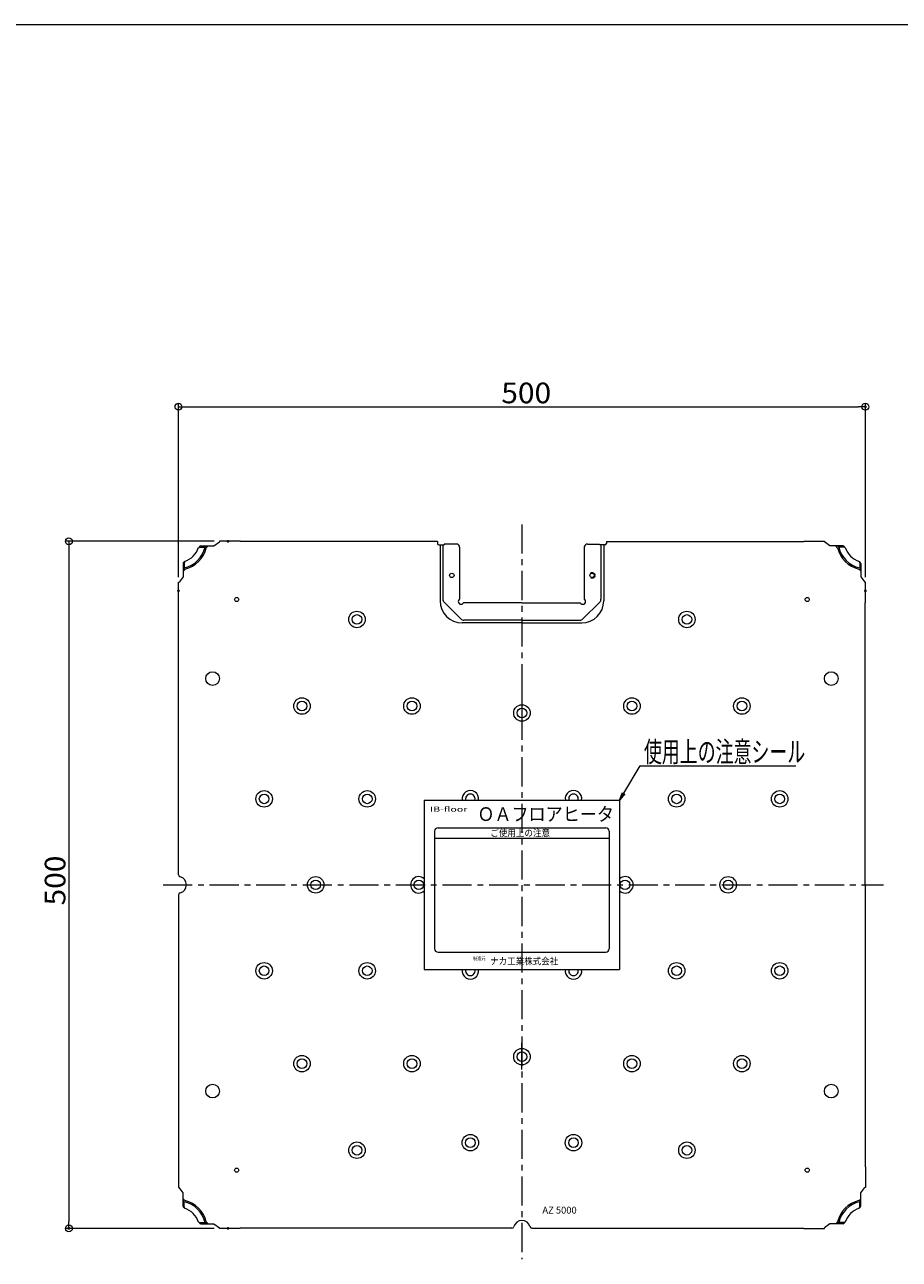
# Model space of a CAD drawing. Units: millimetres. Extents: x -11264 to 4467, y -693 to 5948.
# Drawn here: x -156 to 480, y -205 to 692 of the extents above; entities that cross this region are included whole.
import ezdxf

# ---------------------------------------------------------------- set-up
doc = ezdxf.new("R2010")
doc.units = ezdxf.units.MM
doc.header["$LTSCALE"] = 5
doc.linetypes.add('JWW_CENTER1', pattern=[6.773333, 4.233333, -0.846667, 0.846667, -0.846667])
doc.linetypes.add('JWW_DASHED1', pattern=[1.693333, 0.846667, -0.846667])
for name, color, linetype in [('6寸法', 7, 'Continuous'), ('zumenwaku', 7, 'Continuous'), ('ヒーター', 7, 'Continuous'), ('一般寸法', 7, 'Continuous'), ('中心線', 7, 'Continuous'), ('表面板', 7, 'Continuous')]:
    doc.layers.add(name, color=color, linetype=linetype)
doc.styles.add('ＭＳ ゴシック', font='msgothic.ttc')

# ---------------------------------------------------------------- blocks, each defined once
blk = doc.blocks.new('_ORIGIN_0-D_')
at = {"layer": '一般寸法', "color": 230, "linetype": 'Continuous', "lineweight": 5}
blk.add_line((0, 0), (-1, 0), dxfattribs=at)
blk.add_circle((0, 0), 0.5, dxfattribs=at)
blk = doc.blocks.new('MLeader2_1-C_')
at = {"layer": '6寸法', "color": 230, "linetype": 'Continuous', "lineweight": 5}
for p, q in [((55.86, 26.72), (58.25, 30.7)), ((58.25, 30.7), (58.68, 30.7)), ((58.68, 30.7), (80.9, 30.7)), ((55.24, 25.69), (55.69, 26.82)), ((55.24, 25.69), (55.86, 26.72)), ((56.03, 26.62), (55.24, 25.69))]:
    blk.add_line(p, q, dxfattribs=at)
at = {"layer": '6寸法', "color": 52, "linetype": 'Continuous', "lineweight": 5, "true_color": 0xc0c000, "style": 'ＭＳ ゴシック', "width": 0.636516}
blk.add_text('使用上の注意シール', height=3.002, dxfattribs=at).set_placement((58.79, 31.24))

msp = doc.modelspace()

# ---------------------------------------------------------------- linework, layer by layer
at = {"layer": 'Defpoints', "color": 5, "linetype": 'Continuous', "lineweight": 5, "const_width": 1}
for points in [[(455.5, 414.64, 0.414214), (455, 415.14, 0.414214), (454.5, 414.64, 0.414214), (455, 414.14, 0.414214)], [(-8.1, 316.75, 0.414214), (-8.6, 317.25, 0.414214), (-9.1, 316.75, 0.414214), (-8.6, 316.25, 0.414214)], [(-44.09, 280.75, 0.414214), (-44.59, 281.25, 0.414214), (-45.09, 280.75, 0.414214), (-44.59, 280.25, 0.414214)], [(455.5, 280.75, 0.414214), (455, 281.25, 0.414214), (454.5, 280.75, 0.414214), (455, 280.25, 0.414214)], [(-123.84, -182.85, 0.414214), (-124.34, -182.35, 0.414214), (-124.84, -182.85, 0.414214), (-124.34, -183.35, 0.414214)], [(-8.1, -182.85, 0.414214), (-8.6, -182.35, 0.414214), (-9.1, -182.85, 0.414214), (-8.6, -183.35, 0.414214)]]:
    msp.add_lwpolyline(points, format="xyb", close=True, dxfattribs=at)
at = {"layer": 'zumenwaku', "color": 5, "linetype": 'Continuous', "lineweight": 5}
msp.add_line((1000, 692.45), (-1000, 692.45), dxfattribs=at)
at = {"layer": 'ヒーター', "color": 132, "linetype": 'Continuous', "lineweight": 5, "true_color": 0x00c0c0}
for p, q in [((134.2, 128.45), (134.2, 5.45)), ((134.2, 128.45), (276.2, 128.45)), ((276.2, 128.45), (276.2, 5.45)), ((144.2, 108.45), (266.2, 108.45)), ((141.7, 105.95), (141.7, 20.45)), ((141.7, 100.95), (268.7, 100.95)), ((268.7, 105.95), (268.7, 20.45)), ((144.2, 17.95), (266.2, 17.95)), ((134.2, 5.45), (276.2, 5.45))]:
    msp.add_line(p, q, dxfattribs=at)
for centre, start, end in [((144.2, 105.95), 90, 180), ((266.2, 105.95), 0, 90), ((144.2, 20.45), 180, 270), ((266.2, 20.45), 270, 0)]:
    msp.add_arc(centre, 2.5, start, end, dxfattribs=at)
at = {"layer": '一般寸法', "color": 230, "linetype": 'Continuous', "lineweight": 5}
for p, q in [((-44.59, 290.75), (-44.59, 417.14)), ((-39.59, 414.64), (450, 414.64)), ((455, 290.75), (455, 417.14)), ((-18.6, 316.75), (-126.84, 316.75)), ((-124.34, 311.75), (-124.34, -177.85)), ((-18.6, -182.85), (-126.84, -182.85))]:
    msp.add_line(p, q, dxfattribs=at)
at = {"layer": '中心線', "color": 230, "linetype": 'JWW_CENTER1', "lineweight": 5}
for p, q in [((205.2, 329.08), (205.2, -205.37)), ((-55.79, 66.95), (468.09, 66.95))]:
    msp.add_line(p, q, dxfattribs=at)
at = {"layer": '表面板', "color": 132, "linetype": 'Continuous', "lineweight": 5, "true_color": 0x00c0c0}
for p, q in [((-18.8, 313.45), (-14.8, 316.35)), ((-14.8, 316.85), (-14.8, 316.35)), ((0.2, 316.85), (-14.8, 316.85)), ((0.2, 316.85), (0.2, 316.65)), ((143.77, 316.65), (0.2, 316.65)), ((143.77, 316.65), (143.77, 315.25)), ((144.77, 314.25), (148.7, 314.25)), ((145.7, 314.25), (145.7, 273.45)), ((147.7, 314.25), (147.7, 274.69)), ((157.6, 314.75), (148.7, 314.75)), ((148.7, 314.75), (148.7, 314.25)), ((252.8, 314.75), (261.7, 314.75)), ((261.7, 314.75), (261.7, 314.25)), ((265.64, 314.25), (261.7, 314.25)), ((262.7, 314.25), (262.7, 274.69)), ((264.7, 314.25), (264.7, 273.45)), ((266.64, 316.65), (410.2, 316.65)), ((266.64, 316.65), (266.64, 315.25)), ((410.2, 316.85), (410.2, 316.65)), ((410.2, 316.85), (425.2, 316.85)), ((425.2, 316.85), (425.2, 316.35)), ((429.2, 313.45), (425.2, 316.35)), ((-29.99, 312.36), (-29.51, 312.21)), ((-29.39, 312.61), (-25.27, 312.61)), ((-28.4, 313.45), (-18.8, 313.45)), ((-25.27, 312.61), (-24.43, 313.45)), ((-24.36, 312.11), (-23.02, 313.45)), ((159.9, 312.45), (159.9, 274.78)), ((250.5, 312.45), (250.5, 274.78)), ((438.81, 313.45), (429.2, 313.45)), ((434.77, 312.11), (433.43, 313.45)), ((435.68, 312.61), (434.84, 313.45)), ((439.8, 312.61), (435.68, 312.61)), ((440.4, 312.36), (439.92, 312.21)), ((-41.3, 300.56), (-41.3, 290.95)), ((-40.46, 297.43), (-41.3, 296.59)), ((-39.95, 296.52), (-41.3, 295.17)), ((-40.46, 301.55), (-40.46, 297.43)), ((-40.2, 302.15), (-40.05, 301.67)), ((450.36, 296.52), (451.7, 295.17)), ((450.61, 302.15), (450.46, 301.67)), ((450.87, 301.55), (450.87, 297.43)), ((450.87, 297.43), (451.7, 296.59)), ((451.7, 300.56), (451.7, 290.95)), ((-41.3, 290.95), (-44.2, 286.95)), ((451.7, 290.95), (454.6, 286.95)), ((-44.7, 271.95), (-44.7, 286.95)), ((-44.7, 286.95), (-44.2, 286.95)), ((455.1, 286.95), (454.6, 286.95)), ((455.1, 271.95), (455.1, 286.95)), ((-44.7, 271.95), (-44.5, 271.95)), ((-44.5, 74.23), (-44.5, 271.95)), ((148.58, 272.57), (160.83, 260.33)), ((159.49, 274.37), (159.9, 274.78)), ((162.32, 271.54), (162.73, 271.95)), ((205.2, 271.95), (162.73, 271.95)), ((205.2, 271.95), (247.68, 271.95)), ((248.09, 271.54), (247.68, 271.95)), ((261.83, 272.57), (249.58, 260.33)), ((250.92, 274.37), (250.5, 274.78)), ((455.1, 271.95), (454.9, 271.95)), ((454.9, 66.95), (454.9, 271.95)), ((205.2, 257.45), (161.7, 257.45)), ((205.2, 259.45), (162.95, 259.45)), ((205.2, 259.45), (247.46, 259.45)), ((205.2, 257.45), (248.7, 257.45)), ((205.2, 206.22), (205.2, 186.78)), ((454.9, 66.95), (454.9, -138.05)), ((-44.5, 59.67), (-44.5, -138.05)), ((205.2, -67.32), (205.2, -47.88)), ((-44.7, -138.05), (-44.7, -153.05)), ((-44.7, -138.05), (-44.5, -138.05)), ((455.1, -138.05), (454.9, -138.05)), ((455.1, -138.05), (455.1, -153.05)), ((-44.7, -153.05), (-44.2, -153.05)), ((-41.3, -157.05), (-44.2, -153.05)), ((-41.3, -166.65), (-41.3, -157.05)), ((-39.95, -162.61), (-41.3, -161.27)), ((450.36, -162.61), (451.7, -161.27)), ((451.7, -157.05), (454.6, -153.05)), ((451.7, -166.65), (451.7, -157.05)), ((455.1, -153.05), (454.6, -153.05)), ((-40.46, -163.52), (-41.3, -162.69)), ((-40.46, -167.65), (-40.46, -163.52)), ((-40.2, -168.24), (-40.05, -167.77)), ((450.61, -168.24), (450.46, -167.77)), ((450.87, -163.52), (451.7, -162.69)), ((450.87, -167.65), (450.87, -163.52)), ((-29.99, -178.46), (-29.51, -178.31)), ((-29.39, -178.71), (-25.27, -178.71)), ((-28.4, -179.55), (-18.8, -179.55)), ((-25.27, -178.71), (-24.43, -179.55)), ((-24.36, -178.21), (-23.02, -179.55)), ((-18.8, -179.55), (-14.8, -182.45)), ((429.2, -179.55), (425.2, -182.45)), ((438.81, -179.55), (429.2, -179.55)), ((434.77, -178.21), (433.43, -179.55)), ((435.68, -178.71), (434.84, -179.55)), ((439.8, -178.71), (435.68, -178.71)), ((440.4, -178.46), (439.92, -178.31)), ((-14.8, -182.95), (-14.8, -182.45)), ((0.2, -182.95), (-14.8, -182.95)), ((0.2, -182.95), (0.2, -182.75)), ((197.92, -182.75), (0.2, -182.75)), ((212.49, -182.75), (410.2, -182.75)), ((410.2, -182.95), (410.2, -182.75)), ((410.2, -182.95), (425.2, -182.95)), ((425.2, -182.95), (425.2, -182.45))]:
    msp.add_line(p, q, dxfattribs=at)
for centre, radius in [((154.2, 291.95), 1.6), ((256.2, 291.95), 1.6), ((-2.3, 274.45), 1.5), ((412.7, 274.45), 1.5), ((85.2, 259.95), 6), ((85.2, 259.95), 3.5), ((325.2, 259.95), 6), ((325.2, 259.95), 3.5), ((-19.8, 216.95), 5), ((430.2, 216.95), 5), ((45.2, 196.95), 6), ((45.2, 196.95), 3.5), ((125.2, 196.95), 6), ((125.2, 196.95), 3.5), ((205.2, 191.95), 6), ((285.2, 196.95), 6), ((285.2, 196.95), 3.5), ((365.2, 196.95), 6), ((365.2, 196.95), 3.5), ((205.2, 191.95), 3.5), ((17.7, 129.45), 6), ((92.7, 129.45), 6), ((317.7, 129.45), 6), ((392.7, 129.45), 6), ((17.7, 129.45), 3.5), ((92.7, 129.45), 3.5), ((317.7, 129.45), 3.5), ((392.7, 129.45), 3.5), ((55.2, 66.95), 6), ((355.2, 66.95), 6), ((55.2, 66.95), 3.5), ((130.2, 66.95), 3.5), ((280.2, 66.95), 3.5), ((355.2, 66.95), 3.5), ((17.7, 4.45), 6), ((92.7, 4.45), 6), ((317.7, 4.45), 6), ((392.7, 4.45), 6), ((17.7, 4.45), 3.5), ((92.7, 4.45), 3.5), ((317.7, 4.45), 3.5), ((392.7, 4.45), 3.5), ((205.2, -58.05), 6), ((45.2, -63.05), 6), ((45.2, -63.05), 3.5), ((125.2, -63.05), 6), ((125.2, -63.05), 3.5), ((205.2, -58.05), 3.5), ((285.2, -63.05), 6), ((285.2, -63.05), 3.5), ((365.2, -63.05), 6), ((365.2, -63.05), 3.5), ((-19.8, -83.05), 5), ((430.2, -83.05), 5), ((167.7, -120.55), 6), ((242.7, -120.55), 6), ((85.2, -126.05), 6), ((85.2, -126.05), 3.5), ((167.7, -120.55), 3.5), ((242.7, -120.55), 3.5), ((325.2, -126.05), 6), ((325.2, -126.05), 3.5), ((-2.3, -140.55), 1.5), ((412.7, -140.55), 1.5)]:
    msp.add_circle(centre, radius, dxfattribs=at)
at = {"layer": '表面板', "color": 132, "linetype": 'JWW_DASHED1', "lineweight": 5, "true_color": 0x00c0c0}
msp.add_circle((256.2, 291.95), 2.1, dxfattribs=at)
at = {"layer": '表面板', "color": 132, "linetype": 'Continuous', "lineweight": 5, "true_color": 0x00c0c0}
for centre, radius, start, end in [((144.77, 315.25), 1, 180, 270), ((157.6, 312.45), 2.3, 0, 90), ((252.8, 312.45), 2.3, 90, 180), ((265.64, 315.25), 1, 270, 0), ((-44.8, 316.95), 20, 282.53063, 347.46937), ((-44.8, 316.95), 15.5, 287.2355, 342.7645), ((-44.8, 316.95), 21, 283.33396, 346.66604), ((-44.8, 316.95), 16, 342.7645, 344.65052), ((-28.4, 312.45), 1, 90, 164.65052), ((455.2, 316.95), 21, 193.33396, 256.66604), ((455.2, 316.95), 20, 192.53063, 257.46937), ((438.81, 312.45), 1, 15.34948, 90), ((455.2, 316.95), 16, 195.34948, 197.2355), ((455.2, 316.95), 15.5, 197.2355, 252.7645), ((-40.3, 300.56), 1, 105.34948, 180), ((-44.8, 316.95), 16, 285.34948, 287.2355), ((455.2, 316.95), 16, 252.7645, 254.65052), ((450.7, 300.56), 1, 0, 74.65052), ((161.7, 273.45), 16, 180, 270), ((150.7, 274.69), 3, 180, 225), ((160.9, 272.95), 2, 135, 315), ((249.5, 272.95), 2, 225, 45), ((248.7, 273.45), 16, 270, 0), ((259.7, 274.69), 3, 315, 0), ((162.95, 262.45), 3, 225, 270), ((247.46, 262.45), 3, 270, 315), ((167.7, 129.45), 6, 350.40593, 189.59407), ((242.7, 129.45), 6, 350.40593, 189.59407), ((167.7, 129.45), 3.5, 343.39845, 196.60155), ((242.7, 129.45), 3.5, 343.39845, 196.60155), ((-43, 74.23), 1.5, 180, 256.11346), ((-44.8, 66.95), 6, 283.88654, 76.11346), ((130.2, 66.95), 6, 48.18975, 311.81025), ((280.2, 66.95), 6, 228.18962, 131.81038), ((-43, 59.67), 1.5, 103.88654, 180), ((167.7, 4.45), 6, 170.40593, 9.59407), ((167.7, 4.45), 3.5, 163.39845, 16.60155), ((242.7, 4.45), 6, 170.40593, 9.59407), ((242.7, 4.45), 3.5, 163.39845, 16.60155), ((-40.3, -166.65), 1, 180, 254.65052), ((-44.8, -183.05), 16, 72.7645, 74.65052), ((-44.8, -183.05), 20, 12.53063, 77.46937), ((-44.8, -183.05), 15.5, 17.2355, 72.7645), ((-44.8, -183.05), 21, 13.33396, 76.66604), ((455.2, -183.05), 21, 103.33396, 166.66604), ((455.2, -183.05), 20, 102.53063, 167.46937), ((455.2, -183.05), 15.5, 107.2355, 162.7645), ((455.2, -183.05), 16, 105.34948, 107.2355), ((450.7, -166.65), 1, 285.34948, 0), ((-44.8, -183.05), 16, 15.34948, 17.2355), ((-28.4, -178.55), 1, 195.34948, 270), ((205.2, -183.05), 6, 13.88654, 166.11346), ((438.81, -178.55), 1, 270, 344.65052), ((455.2, -183.05), 16, 162.7645, 164.65052), ((197.92, -181.25), 1.5, 270, 346.11346), ((212.49, -181.25), 1.5, 193.88654, 270)]:
    msp.add_arc(centre, radius, start, end, dxfattribs=at)

# ---------------------------------------------------------------- block references
at = {"layer": '6寸法', "color": 230, "linetype": 'Continuous', "lineweight": 5, "xscale": 5, "yscale": 5}
msp.add_blockref('MLeader2_1-C_', (0, 0), dxfattribs=at)
at = {"layer": '一般寸法', "color": 230, "linetype": 'Continuous', "lineweight": 5, "xscale": 5, "yscale": 5}
for p, rotation in [((-44.59, 414.64), 180), ((-124.34, 316.75), 90), ((-124.34, -182.85), 270)]:
    msp.add_blockref('_ORIGIN_0-D_', p, dxfattribs=dict(at, rotation=rotation))
msp.add_blockref('_ORIGIN_0-D_', (455, 414.64), dxfattribs=at)

# ---------------------------------------------------------------- texts
at = {"color": 7, "linetype": 'Continuous', "lineweight": 5, "style": 'ＭＳ ゴシック'}
for s, height, width, p in [('IB-floor', 3.75, 1.52, (138.33, 120.1)), ('ＯＡフロアヒータ', 10, 0.91, (172.79, 113.38)), ('ご使用上の注意', 4.991, 0.911623, (182.2, 102.19)), ('製造元', 2.5, 0.91, (169.55, 12.18)), ('ナカ工業株式会社', 4.991, 0.911623, (182.01, 9))]:
    msp.add_text(s, height=height, dxfattribs=dict(at, width=width)).set_placement(p)
at = {"layer": '一般寸法', "color": 52, "linetype": 'Continuous', "lineweight": 5, "true_color": 0xc0c000, "style": 'ＭＳ ゴシック', "width": 1.063192}
msp.add_text('500', height=15.011, dxfattribs=at).set_placement((190.2, 417.14))
msp.add_text('500', height=15.011, rotation=90, dxfattribs=at).set_placement((-126.84, 51.95))
at = {"layer": '表面板', "color": 132, "linetype": 'Continuous', "lineweight": 5, "true_color": 0x00c0c0, "style": 'ＭＳ ゴシック'}
msp.add_text('AZ 5000', height=5, dxfattribs=at).set_placement((220.1, -172.11))

doc.saveas('drawing.dxf')
